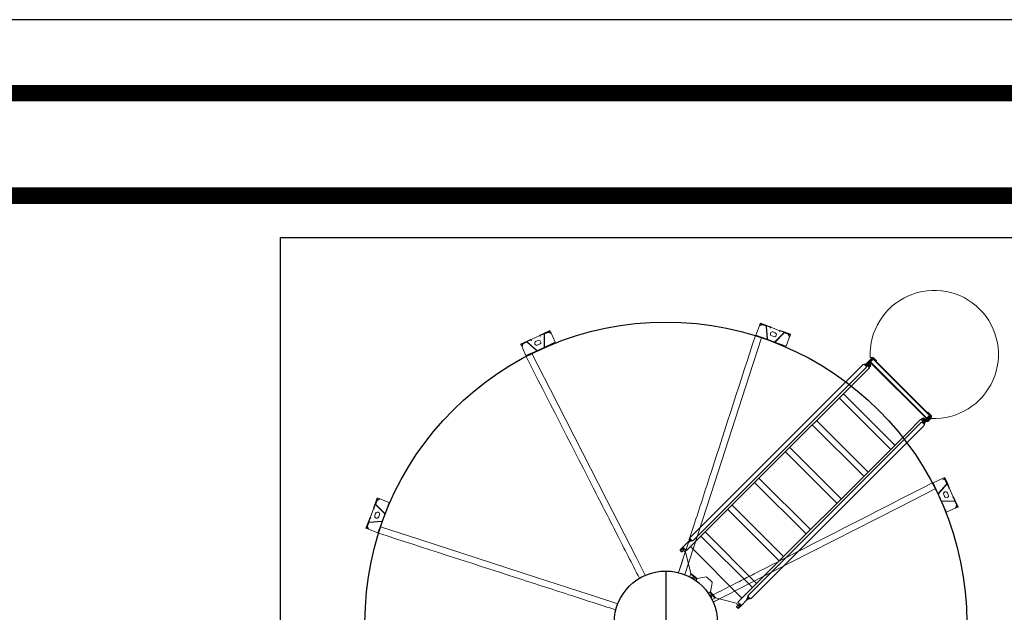
# Model space of a CAD drawing. Extents: x 36622391 to 36623777, y 3101678 to 3102371.
# Drawn here: x 36622656 to 36622662, y 3101879 to 3101882 of the extents above; entities that cross this region are included whole.
import ezdxf

# ---------------------------------------------------------------- set-up
doc = ezdxf.new("R2010")
doc.units = 0
doc.header["$LTSCALE"] = 0.5
doc.linetypes.add('ACAD_ISO04W100', pattern=[30.5, 24, -3, 0.5, -3])
doc.layers.get('0').update_dxf_attribs({"linetype": 'CONTINUOUS'})
doc.layers.add('雨水', color=4, linetype='CONTINUOUS')

# ---------------------------------------------------------------- blocks, each defined once
blk = doc.blocks.new('liaotadijiao1')
at = {"color": 30, "linetype": 'Continuous', "lineweight": 15}
for p, q in [((-22209.9, 72945.8), (-22258.3, 72892.6)), ((-22216.9, 72938.1), (-22200.1, 72939)), ((-22216.8, 72936.1), (-22216.9, 72938.1)), ((-22216.8, 72936.1), (-22200, 72937)), ((-22207.8, 72948), (-22205.8, 72950.2)), ((-22196.5, 72937.7), (-22207.8, 72948)), ((-22174, 72921.3), (-22205.8, 72950.2)), ((-22197.9, 72936.2), (-22181.1, 72921)), ((-22196.5, 72937.7), (-22179.7, 72922.4)), ((-22258.3, 72892.6), (-22204.5, 72843.6)), ((-22180.3, 72917.8), (-22204.3, 72844.7)), ((-22178.4, 72917.2), (-22202.4, 72844.1)), ((-22176, 72919.1), (-22179.7, 72922.4)), ((-22158.2, 72902.8), (-22176, 72919.1)), ((-22156.2, 72905.1), (-22174, 72921.3)), ((-22159.9, 72899), (-22159.2, 72899.7)), ((-22159.5, 72898.6), (-22159.9, 72899)), ((-22156.1, 72902.3), (-22159.5, 72898.6)), ((-22156, 72903.1), (-22157.6, 72901.4)), ((-22112.5, 72862.6), (-22156.1, 72902.3)), ((-22202.9, 72839.4), (-22170.8, 72810.1)), ((-22201.6, 72840.9), (-22169.4, 72811.6)), ((-22170.8, 72852.1), (-22161.1, 72843.3)), ((-22166.2, 72811.1), (-22095.6, 72841.9)), ((-22165.4, 72809.2), (-22094.8, 72840)), ((-22144.3, 72861.8), (-22153.9, 72870.6)), ((-22115.9, 72858.9), (-22112.5, 72862.6)), ((-22115.5, 72858.6), (-22115.9, 72858.9)), ((-22114.8, 72859.3), (-22115.5, 72858.6)), ((-22111.7, 72862.8), (-22113.3, 72861)), ((-22094, 72844.3), (-22111.8, 72860.6)), ((-22091.9, 72846.6), (-22109.8, 72862.8)), ((-22090.3, 72841), (-22094, 72844.3)), ((-22060.1, 72817.6), (-22091.9, 72846.6)), ((-22091.6, 72839.5), (-22074.8, 72824.2)), ((-22090.3, 72841), (-22073.5, 72825.7)), ((-22073.9, 72822.1), (-22073.2, 72805.4)), ((-22062.2, 72815.4), (-22073.5, 72825.7)), ((-22071.9, 72822.2), (-22071.2, 72805.5)), ((-22062.2, 72815.4), (-22060.1, 72817.6)), ((-22166.4, 72808.9), (-22112.6, 72760)), ((-22112.6, 72760), (-22064.2, 72813.2)), ((-22071.2, 72805.5), (-22073.2, 72805.4))]:
    blk.add_line(p, q, dxfattribs=at)
at = {"color": 30, "linetype": 'Continuous', "lineweight": 15, "flags": 128}
for points in [[(-22207.8, 72948), (-22207.9, 72948), (-22208, 72947.8), (-22208.2, 72947.6), (-22208.4, 72947.4), (-22208.7, 72947), (-22209.1, 72946.6), (-22209.5, 72946.2), (-22209.9, 72945.8)], [(-22159.2, 72899.7), (-22159, 72899.9), (-22158.8, 72900.2), (-22158.5, 72900.4), (-22158.3, 72900.6), (-22158.1, 72900.9), (-22157.9, 72901.1), (-22157.8, 72901.2), (-22157.6, 72901.4)], [(-22113.3, 72861), (-22113.4, 72860.9), (-22113.6, 72860.7), (-22113.8, 72860.5), (-22114, 72860.3), (-22114.2, 72860), (-22114.4, 72859.8), (-22114.6, 72859.5), (-22114.8, 72859.3)], [(-22064.2, 72813.2), (-22063.8, 72813.6), (-22063.4, 72814), (-22063.1, 72814.4), (-22062.8, 72814.7), (-22062.5, 72815), (-22062.3, 72815.2), (-22062.2, 72815.3), (-22062.2, 72815.4)]]:
    blk.add_lwpolyline(points, dxfattribs=at)
at = {"color": 30, "linetype": 'Continuous', "lineweight": 15}
for centre, radius, start, end in [((-22199.9, 72934), 5, 47.68288, 93.066), ((-22199.9, 72934), 3, 47.68288, 93.066), ((-22183.1, 72918.7), 3, 341.79373, 47.68288), ((-22183.1, 72918.7), 5, 341.79373, 47.68288), ((-22199.6, 72843.1), 5, 161.79373, 227.68288), ((-22199.6, 72843.1), 3, 161.79373, 227.68288), ((-22162.3, 72861.3), 12.5, 47.68288, 227.68288), ((-22152.7, 72852.6), 12.5, 227.68288, 47.68288), ((-22093.6, 72837.3), 5, 47.68288, 113.57203), ((-22093.6, 72837.3), 3, 47.68288, 113.57203), ((-22076.9, 72822), 3, 2.29976, 47.68288), ((-22076.9, 72822), 5, 2.29976, 47.68288), ((-22167.4, 72813.8), 5, 227.68288, 293.57203), ((-22167.4, 72813.8), 3, 227.68288, 293.57203)]:
    blk.add_arc(centre, radius, start, end, dxfattribs=at)
for points, knots in [([(-22157.6, 72901.4), (-22157.7, 72901.7), (-22157.8, 72902.3), (-22158.1, 72902.7), (-22158.2, 72902.8)], [0, 0, 0, 0, 0.50003, 1, 1, 1, 1]), ([(-22156, 72903.1), (-22156, 72903.6), (-22155.8, 72904.5), (-22156.1, 72904.9), (-22156.2, 72905.1)], [0, 0, 0, 0, 0.499983, 1, 1, 1, 1]), ([(-22111.8, 72860.6), (-22112, 72860.7), (-22112.4, 72861), (-22113, 72861), (-22113.3, 72861)], [0, 0, 0, 0, 0.49998, 1, 1, 1, 1]), ([(-22109.8, 72862.8), (-22110, 72862.9), (-22110.4, 72863.1), (-22111.3, 72862.9), (-22111.7, 72862.8)], [0, 0, 0, 0, 0.500019, 1, 1, 1, 1])]:
    blk.add_open_spline(points, degree=3, knots=knots, dxfattribs=at)
blk = doc.blocks.new('pati4')
at = {"color": 30, "linetype": 'Continuous', "lineweight": 15}
for p, q in [((-9368, 35547.5), (-9243.3, 35507.2)), ((-9229.4, 35537.8), (-9230.8, 35536.4)), ((-9214.5, 35522.9), (-9229.4, 35537.8)), ((-9390.5, 35480.5), (-9377.1, 35472.6)), ((-9312, 35487.4), (-9380.3, 35509.5)), ((-9372.2, 35472.1), (-9248.1, 35503.6)), ((-9244.8, 35505.7), (-9235.8, 35514.7)), ((-9234.8, 35536.1), (-9242.4, 35528.5)), ((-9242.4, 35528.5), (-9241.6, 35527.7)), ((-9234, 35535.3), (-9241.6, 35527.7)), ((-9241.6, 35527.7), (-9231.6, 35517.8)), ((-9234.8, 35536.1), (-9234, 35535.3)), ((-9234.5, 35500.6), (-9216.9, 35518.2)), ((-9233.7, 35499.9), (-9234.5, 35500.6)), ((-9216.9, 35518.2), (-9234, 35535.3)), ((-9233.7, 35499.9), (-9216.1, 35517.5)), ((-8718.1, 34984.3), (-9233.7, 35499.9)), ((-9215.9, 35521.4), (-9230.8, 35536.4)), ((-9225, 35518), (-9221, 35514.1)), ((-9216.1, 35517.5), (-9216.9, 35518.2)), ((-9214.5, 35522.9), (-9215.9, 35521.4)), ((-9194.4, 35502.8), (-9214.5, 35522.9)), ((-9178.3, 35486.7), (-9194.4, 35502.8)), ((-9167.4, 35471.1), (-9181.2, 35483.9)), ((-9179.6, 35482.3), (-9181.2, 35483.9)), ((-9178.3, 35486.7), (-9165.5, 35473)), ((-9176.7, 35485.1), (-9178.3, 35486.7)), ((-9523.3, 35161.6), (-9209.4, 35475.5)), ((-9407.1, 35436.9), (-9414.1, 35441)), ((-9408.1, 35437.4), (-9414.1, 35441)), ((-9407.1, 35436.9), (-9408.1, 35437.4)), ((-9408.1, 35437.4), (-9406.7, 35436.6)), ((-9407.1, 35436.9), (-9377.1, 35472.6)), ((-9407.1, 35436.9), (-9406.2, 35436.5)), ((-9406.7, 35436.6), (-9406.2, 35436.5)), ((-9404.6, 35434.6), (-9404.5, 35433.6)), ((-9404.5, 35433.6), (-9372.2, 35472.1)), ((-9392.6, 35378.9), (-9404.5, 35433.6)), ((-9398.2, 35464.7), (-9403.6, 35455.1)), ((-9402.6, 35454.6), (-9403.6, 35455.1)), ((-9397.2, 35464.2), (-9402.6, 35454.6)), ((-9397.2, 35464.2), (-9398.2, 35464.7)), ((-9177.8, 35443.9), (-9225.5, 35459.4)), ((-9171.5, 35458.7), (-8712.6, 34999.7)), ((-8694.2, 35018.1), (-9153.2, 35477.1)), ((-9491.9, 35364), (-9488, 35357.4)), ((-9491.9, 35363.9), (-9487.5, 35356.5)), ((-9487.5, 35356.5), (-9488, 35357.4)), ((-9487.2, 35356.1), (-9488, 35357.4)), ((-9145.5, 35411.6), (-9459.4, 35097.7)), ((-9433.3, 35071.6), (-9119.4, 35385.5)), ((-9424.9, 35344), (-9394.6, 35374.3)), ((-9554.3, 35197.4), (-9522.7, 35321.6)), ((-9528.5, 35298.5), (-9546.7, 35334)), ((-9523.2, 35326.5), (-9531.6, 35340.7)), ((-9487.5, 35356.5), (-9523.2, 35326.5)), ((-9523.2, 35326.5), (-9523.2, 35326.4)), ((-9484.2, 35353.9), (-9522.7, 35321.6)), ((-9505.7, 35353), (-9515.3, 35347.5)), ((-9514.8, 35346.6), (-9515.3, 35347.5)), ((-9505.2, 35352), (-9514.8, 35346.6)), ((-9511, 35352), (-9510.2, 35350.4)), ((-9505.2, 35352), (-9505.7, 35353)), ((-9487.1, 35355.6), (-9487.5, 35356.5)), ((-9487.5, 35356.4), (-9487.5, 35356.4)), ((-9487.2, 35356.1), (-9487.1, 35355.6)), ((-9484.2, 35353.9), (-9485.3, 35354)), ((-9484.2, 35353.9), (-9429.5, 35341.9)), ((-8981.6, 35247.7), (-9295.5, 34933.8)), ((-9585.6, 35181.6), (-9584.1, 35183)), ((-9570.6, 35166.7), (-9585.6, 35181.6)), ((-9569.2, 35168.1), (-9584.1, 35183)), ((-9583.9, 35187), (-9576.3, 35194.6)), ((-9583.9, 35187), (-9583.1, 35186.2)), ((-9583.1, 35186.2), (-9575.5, 35193.8)), ((-9583.1, 35186.2), (-9566, 35169.1)), ((-9575.5, 35193.8), (-9576.3, 35194.6)), ((-9575.5, 35193.8), (-9566, 35184.4)), ((-9548.4, 35186.7), (-9566, 35169.1)), ((-9565.3, 35185.2), (-9556.3, 35194.2)), ((-9547.7, 35185.9), (-9565.3, 35168.4)), ((-9548.4, 35186.7), (-9547.7, 35185.9)), ((-8516.3, 34154.9), (-9547.7, 35185.9)), ((-9269.4, 34907.7), (-8955.5, 35221.6)), ((-9570.6, 35166.7), (-9569.2, 35168.1)), ((-9570.6, 35166.7), (-9534.5, 35130.6)), ((-9564.7, 35170.4), (-9568.7, 35174.4)), ((-9565.3, 35168.4), (-9566, 35169.1)), ((-9520.8, 35117.7), (-9534.5, 35130.6)), ((-9531.7, 35133.4), (-9518.9, 35119.6)), ((-9047.5, 34664.8), (-9506.5, 35123.8)), ((-9524.9, 35105.4), (-9065.9, 34646.4)), ((-8817.6, 35083.8), (-9131.6, 34769.9)), ((-9105.5, 34743.8), (-8791.6, 35057.7)), ((-8712.6, 34999.7), (-8116.9, 34404.1)), ((-8098.5, 34422.5), (-8694.2, 35018.1)), ((-8202.7, 34468.8), (-8718.2, 34984.4)), ((-8629.9, 34896.1), (-8943.9, 34582.2)), ((-8917.8, 34556.1), (-8603.8, 34870)), ((-8466, 34732.2), (-8780, 34418.2)), ((-8753.9, 34392.1), (-8439.9, 34706.1)), ((-9065.9, 34646.4), (-8470.3, 34050.7)), ((-8451.9, 34069.1), (-9047.5, 34664.8)), ((-8302.1, 34568.3), (-8616.1, 34254.3)), ((-8590, 34228.2), (-8276, 34542.2)), ((-8118.3, 34384.2), (-8202.7, 34468.6)), ((-8102.2, 34400.3), (-8118.3, 34384.2)), ((-8106.6, 34395.9), (-8098.2, 34398.9)), ((-8096.3, 34397.9), (-8103.9, 34390.3)), ((-8091.2, 34394), (-8103.8, 34407.5)), ((-8088.4, 34396.8), (-8101.9, 34409.4)), ((-8082.5, 34391.6), (-8091.7, 34400.8)), ((-8091.2, 34394), (-8088.4, 34396.8)), ((-8088.4, 34396.8), (-8089.4, 34397.8)), ((-8064.1, 34372.5), (-8088.4, 34396.8)), ((-8428.2, 34036.7), (-8084.5, 34380.4)), ((-8426, 34034.6), (-8082.4, 34378.3)), ((-8409.1, 34017.7), (-8065.4, 34361.3)), ((-8390.7, 34031.8), (-8079.6, 34342.9)), ((-8116.1, 34386.3), (-8114.7, 34384.9)), ((-8112.9, 34386.7), (-8114.7, 34384.9)), ((-8112, 34382.2), (-8114.7, 34384.9)), ((-8110.2, 34383.9), (-8112.9, 34386.7)), ((-8112, 34382.2), (-8110.2, 34383.9)), ((-8107.3, 34377.5), (-8112, 34382.2)), ((-8105.6, 34379.3), (-8110.2, 34383.9)), ((-8098.2, 34383.6), (-8109.4, 34383.6)), ((-8105.6, 34379.3), (-8107.3, 34377.5)), ((-8104.9, 34379.8), (-8104.7, 34379.7)), ((-8102.9, 34379.7), (-8104.7, 34379.7)), ((-8103.9, 34390.3), (-8102.2, 34388.6)), ((-8096.2, 34394.7), (-8103.8, 34387.1)), ((-8102.4, 34385.6), (-8103.8, 34387.1)), ((-8102.9, 34379.7), (-8102.7, 34379.8)), ((-8094.8, 34393.3), (-8102.4, 34385.6)), ((-8100.9, 34384.2), (-8102.4, 34385.6)), ((-8092.8, 34388.5), (-8102, 34379.3)), ((-8102, 34379.3), (-8100.3, 34377.5)), ((-8100.9, 34384.2), (-8093.3, 34391.8)), ((-8091.1, 34386.7), (-8100.3, 34377.5)), ((-8094.3, 34396.4), (-8095.4, 34395.3)), ((-8094.9, 34382.5), (-8083.7, 34382.5)), ((-8094.1, 34395.9), (-8093.5, 34396)), ((-8094.1, 34393.7), (-8094.1, 34395.9)), ((-8092.8, 34388.5), (-8091.1, 34386.7)), ((-8092.3, 34395), (-8091.2, 34394)), ((-8091.9, 34391.8), (-8063.4, 34363.3)), ((-8066.9, 34369.6), (-8091.2, 34394)), ((-8091.1, 34393.9), (-8091.1, 34393.7)), ((-8090.2, 34386.3), (-8090.4, 34386.2)), ((-8090.2, 34386.3), (-8088.4, 34386.3)), ((-8088.2, 34386.2), (-8088.4, 34386.3)), ((-8087.2, 34387.1), (-8087.5, 34386.7)), ((-8071, 34370.2), (-8087.5, 34386.7)), ((-8082.4, 34378.3), (-8084.5, 34380.4)), ((-8082.5, 34391.6), (-8082.9, 34391.3)), ((-8055.5, 34364.6), (-8082.5, 34391.6)), ((-8065.4, 34361.3), (-8082.4, 34378.3)), ((-8063.4, 34361.9), (-8081, 34344.3)), ((-8081, 34344.3), (-8079.6, 34342.9)), ((-8079.6, 34342.9), (-8062, 34360.5)), ((-8078.2, 34341.5), (-8079.6, 34342.9)), ((-8060.6, 34359.1), (-8078.2, 34341.5)), ((-8077.3, 34340.7), (-8078.2, 34341.5)), ((-8055.5, 34362.5), (-8077.3, 34340.7)), ((-8074.8, 34341.4), (-8075.7, 34342.3)), ((-8074.8, 34341.4), (-8057.1, 34359.2)), ((-8071, 34370.2), (-8070.6, 34370.5)), ((-8067.4, 34366.6), (-8071, 34370.2)), ((-8067.4, 34366.6), (-8067.1, 34367)), ((-8066.9, 34369.6), (-8064.1, 34372.5)), ((-8062, 34364.7), (-8066.9, 34369.6)), ((-8066.4, 34369.2), (-8063.6, 34372)), ((-8064.7, 34360.6), (-8065.4, 34361.3)), ((-8060.6, 34366.2), (-8065, 34370.6)), ((-8063.6, 34372), (-8064.1, 34372.5)), ((-8061.5, 34364.1), (-8059.4, 34364.1)), ((-8059.4, 34361.1), (-8061.5, 34361.1)), ((-8057.3, 34362.9), (-8060.6, 34366.2)), ((-8060.6, 34359.1), (-8056.3, 34363.4)), ((-8059.9, 34359.9), (-8058.9, 34360.9)), ((-8058.9, 34360.9), (-8058.8, 34360.9)), ((-8058, 34360), (-8057.1, 34359.2)), ((-8055.5, 34364.6), (-8057.3, 34362.9)), ((-8055.5, 34362.5), (-8056.3, 34363.4)), ((-8055.9, 34364.3), (-8055.8, 34363.8)), ((-8054.3, 34366.1), (-8054.9, 34379.1)), ((-8432, 34070.5), (-8516.3, 34154.9)), ((-8444.6, 34040.6), (-8457.2, 34054.1)), ((-8441.8, 34043.4), (-8455.3, 34056.1)), ((-8439.4, 34034.7), (-8448.6, 34043.9)), ((-8448.1, 34054.4), (-8432, 34070.5)), ((-8443.7, 34058.8), (-8446.7, 34050.4)), ((-8445.7, 34048.5), (-8438.1, 34056.1)), ((-8443, 34038.3), (-8445.7, 34035.7)), ((-8445.6, 34041.7), (-8444.6, 34040.6)), ((-8444.6, 34040.6), (-8441.8, 34043.4)), ((-8420.3, 34016.3), (-8444.6, 34040.6)), ((-8444.5, 34056.4), (-8443.8, 34055.8)), ((-8444.1, 34046.5), (-8443, 34047.7)), ((-8441.2, 34036.6), (-8443.9, 34033.9)), ((-8443.8, 34055.8), (-8442.1, 34057.5)), ((-8443.8, 34055.8), (-8441.1, 34053.1)), ((-8443.5, 34059), (-8442.1, 34057.5)), ((-8442.9, 34047.8), (-8440.2, 34047.8)), ((-8441.8, 34043.4), (-8442.8, 34044.5)), ((-8434.8, 34056), (-8442.5, 34048.4)), ((-8442.1, 34057.5), (-8439.4, 34054.8)), ((-8417.4, 34019.1), (-8441.8, 34043.4)), ((-8433.4, 34054.6), (-8441, 34047)), ((-8439.6, 34045.6), (-8432, 34053.2)), ((-8411.1, 34015.6), (-8439.6, 34044.1)), ((-8436.5, 34044.9), (-8438.4, 34042.9)), ((-8436.4, 34054.4), (-8438.1, 34056.1)), ((-8437, 34047.7), (-8437.2, 34048)), ((-8436.9, 34047.5), (-8437, 34047.7)), ((-8437, 34045.6), (-8436.9, 34045.7)), ((-8436.9, 34047.5), (-8436.9, 34045.7)), ((-8436.6, 34048.6), (-8436.5, 34048.4)), ((-8434.7, 34050.2), (-8436.5, 34048.4)), ((-8427.1, 34054.2), (-8436.3, 34045)), ((-8434.5, 34043.3), (-8436.3, 34045)), ((-8434.9, 34050.3), (-8434.7, 34050.2)), ((-8434.5, 34039.7), (-8434.9, 34039.4)), ((-8434.8, 34056), (-8433.4, 34054.6)), ((-8434.5, 34065.1), (-8432.7, 34066.9)), ((-8434.5, 34065.1), (-8431.7, 34062.4)), ((-8425.3, 34052.5), (-8434.5, 34043.3)), ((-8434.5, 34039.7), (-8417.9, 34023.2)), ((-8434.1, 34068.4), (-8432.7, 34066.9)), ((-8434, 34042.6), (-8434.1, 34042.4)), ((-8434.1, 34040.6), (-8434.1, 34042.4)), ((-8434.1, 34040.6), (-8434, 34040.5)), ((-8433.4, 34054.6), (-8432, 34053.2)), ((-8432.7, 34066.9), (-8430, 34064.2)), ((-8430, 34064.2), (-8431.7, 34062.4)), ((-8431.7, 34062.4), (-8427.1, 34057.8)), ((-8431.4, 34061.6), (-8431.4, 34050.4)), ((-8430.3, 34035.9), (-8430.3, 34047.1)), ((-8430, 34064.2), (-8425.3, 34059.5)), ((-8428.2, 34036.7), (-8426, 34034.6)), ((-8427.5, 34056.9), (-8427.6, 34057.1)), ((-8427.6, 34054.9), (-8427.5, 34055.1)), ((-8427.5, 34056.9), (-8427.5, 34055.1)), ((-8425.3, 34059.5), (-8427.1, 34057.8)), ((-8425.3, 34052.5), (-8427.1, 34054.2)), ((-8443.9, 34033.9), (-8445.7, 34035.7)), ((-8443.9, 34030.4), (-8445.7, 34028.6)), ((-8445.7, 34028.6), (-8429.1, 34012)), ((-8443.9, 34030.4), (-8427.3, 34013.8)), ((-8443.4, 34033.2), (-8443.5, 34033)), ((-8443.5, 34031.2), (-8443.5, 34033)), ((-8443.5, 34031.2), (-8443.4, 34031.1)), ((-8439.6, 34026.5), (-8439.6, 34035)), ((-8439, 34035.1), (-8439.4, 34034.7)), ((-8412.4, 34007.8), (-8439.4, 34034.7)), ((-8427.3, 34013.8), (-8429.1, 34012)), ((-8429.1, 34012), (-8425.5, 34008.5)), ((-8427.3, 34013.8), (-8423.8, 34010.3)), ((-8413.9, 34006.5), (-8426.9, 34007.1)), ((-8426, 34034.6), (-8409.1, 34017.7)), ((-8423.8, 34010.3), (-8425.5, 34008.5)), ((-8420.3, 34016.3), (-8417.4, 34019.1)), ((-8419.8, 34015.8), (-8420.3, 34016.3)), ((-8419.8, 34015.8), (-8416.9, 34018.6)), ((-8418.4, 34017.2), (-8413.9, 34012.8)), ((-8417.9, 34023.2), (-8418.3, 34022.8)), ((-8417.9, 34023.2), (-8414.4, 34019.6)), ((-8412.5, 34014.2), (-8417.4, 34019.1)), ((-8414.4, 34019.6), (-8414.8, 34019.3)), ((-8413.4, 34012.3), (-8413.4, 34015.1)), ((-8410.7, 34009.5), (-8413, 34011.9)), ((-8410.7, 34009.5), (-8412.4, 34007.8)), ((-8412.1, 34008.1), (-8411.6, 34008)), ((-8407.5, 34012.2), (-8411.1, 34008.5)), ((-8410.3, 34007.7), (-8411.1, 34008.5)), ((-8410.3, 34007.7), (-8388.4, 34029.5)), ((-8392.1, 34033.2), (-8409.7, 34015.6)), ((-8409.1, 34017.7), (-8408.4, 34016.9)), ((-8407.6, 34012.3), (-8408.7, 34011.1)), ((-8408.7, 34011.1), (-8408.6, 34011)), ((-8408.3, 34014.2), (-8390.7, 34031.8)), ((-8407.8, 34010.2), (-8406.9, 34009.3)), ((-8407.4, 34015.1), (-8407.4, 34012.3)), ((-8406.9, 34012.8), (-8389.3, 34030.4)), ((-8389.2, 34027.1), (-8406.9, 34009.3)), ((-8390.7, 34031.8), (-8392.1, 34033.2)), ((-8390.7, 34031.8), (-8389.3, 34030.4)), ((-8390.1, 34027.9), (-8389.2, 34027.1)), ((-8388.4, 34029.5), (-8389.3, 34030.4))]:
    blk.add_line(p, q, dxfattribs=at)
at = {"color": 30, "linetype": 'Continuous', "lineweight": 15, "flags": 128}
for points in [[(-9234.8, 35536.1), (-9234, 35536.7), (-9233.3, 35537.3), (-9232.5, 35537.7), (-9231.7, 35538), (-9231, 35538.2), (-9230.4, 35538.2), (-9229.8, 35538.1), (-9229.4, 35537.8)], [(-9235.8, 35514.7), (-9234.3, 35516), (-9232.8, 35517.1), (-9231.2, 35518), (-9229.7, 35518.6), (-9228.2, 35518.9), (-9227, 35518.9), (-9225.9, 35518.6), (-9225, 35518)], [(-9234, 35535.3), (-9233.6, 35535.7), (-9233.1, 35536.1), (-9232.7, 35536.3), (-9232.2, 35536.5), (-9231.8, 35536.6), (-9231.4, 35536.6), (-9231, 35536.5), (-9230.8, 35536.4)], [(-9215.9, 35521.4), (-9215.7, 35521.2), (-9215.6, 35520.9), (-9215.6, 35520.5), (-9215.7, 35520), (-9215.9, 35519.6), (-9216.2, 35519.1), (-9216.5, 35518.6), (-9216.9, 35518.2)], [(-9214.5, 35522.9), (-9214.2, 35522.4), (-9214, 35521.9), (-9214, 35521.2), (-9214.2, 35520.5), (-9214.5, 35519.7), (-9214.9, 35519), (-9215.5, 35518.2), (-9216.1, 35517.5)], [(-9165.5, 35473), (-9162.7, 35475.3), (-9160.7, 35476.5), (-9158.8, 35477.3), (-9157, 35477.9), (-9155.4, 35478), (-9154.1, 35477.7), (-9153.2, 35477.1)], [(-9167.4, 35471.1), (-9166.5, 35472), (-9165.5, 35473)], [(-9583.9, 35187), (-9584.5, 35186.2), (-9585.1, 35185.5), (-9585.5, 35184.7), (-9585.8, 35183.9), (-9586, 35183.2), (-9586, 35182.6), (-9585.8, 35182), (-9585.6, 35181.6)], [(-9583.1, 35186.2), (-9583.5, 35185.8), (-9583.9, 35185.3), (-9584.1, 35184.9), (-9584.3, 35184.4), (-9584.4, 35184), (-9584.4, 35183.6), (-9584.3, 35183.3), (-9584.1, 35183)], [(-9568.7, 35174.4), (-9569.2, 35175.2), (-9569.5, 35176.3), (-9569.5, 35177.6), (-9569.2, 35179.1), (-9568.6, 35180.6), (-9567.7, 35182.2), (-9566.6, 35183.7), (-9565.3, 35185.2)], [(-9570.6, 35166.7), (-9570.2, 35166.4), (-9569.7, 35166.2), (-9569, 35166.2), (-9568.3, 35166.4), (-9567.5, 35166.7), (-9566.7, 35167.1), (-9566, 35167.7), (-9565.3, 35168.4)], [(-9569.2, 35168.1), (-9569, 35167.9), (-9568.6, 35167.8), (-9568.3, 35167.8), (-9567.8, 35167.9), (-9567.4, 35168.1), (-9566.9, 35168.4), (-9566.4, 35168.7), (-9566, 35169.1)], [(-9520.8, 35117.7), (-9519.8, 35118.7), (-9518.9, 35119.6)], [(-9518.9, 35119.6), (-9516, 35121.9), (-9514, 35123.1), (-9512.1, 35124), (-9510.4, 35124.5), (-9508.8, 35124.6), (-9507.5, 35124.4), (-9506.5, 35123.8)], [(-8103.8, 34407.5), (-8106.7, 34405.3), (-8108.8, 34404.1), (-8110.8, 34403.4), (-8112.7, 34403), (-8114.4, 34403), (-8115.8, 34403.3), (-8116.9, 34404.1)], [(-8098.6, 34422.5), (-8097.8, 34421.4), (-8097.4, 34419.9), (-8097.4, 34418.2), (-8097.8, 34416.4), (-8098.6, 34414.4), (-8099.7, 34412.3), (-8101.9, 34409.4)], [(-8109.4, 34383.6), (-8109.4, 34383.6), (-8109.2, 34383.4), (-8108.8, 34383.1), (-8108.3, 34382.7), (-8107.6, 34382.1), (-8106.8, 34381.4), (-8105.9, 34380.6), (-8104.9, 34379.8)], [(-8102.7, 34379.8), (-8101.7, 34380.6), (-8100.8, 34381.4), (-8100, 34382.1), (-8099.3, 34382.7), (-8098.8, 34383.1), (-8098.4, 34383.4), (-8098.2, 34383.6), (-8098.2, 34383.6)], [(-8090.4, 34386.2), (-8091.4, 34385.4), (-8092.3, 34384.6), (-8093.1, 34384), (-8093.8, 34383.4), (-8094.3, 34382.9), (-8094.7, 34382.6), (-8094.9, 34382.5), (-8094.9, 34382.5)], [(-8083.7, 34382.5), (-8083.7, 34382.5), (-8083.9, 34382.6), (-8084.3, 34382.9), (-8084.8, 34383.4), (-8085.5, 34384), (-8086.3, 34384.6), (-8087.2, 34385.4), (-8088.2, 34386.2)], [(-8054.3, 34366.1), (-8054.3, 34365.9), (-8054.3, 34365.6), (-8054.3, 34365.4), (-8054.2, 34365.1), (-8054.2, 34364.9), (-8054.2, 34364.7), (-8054.2, 34364.5), (-8054.2, 34364.3)], [(-8054.1, 34363.1), (-8054.1, 34363.1), (-8054.2, 34363.2), (-8054.2, 34363.3), (-8054.2, 34363.4), (-8054.2, 34363.6), (-8054.2, 34363.8), (-8054.2, 34364), (-8054.2, 34364.3)], [(-8457.2, 34054.1), (-8460.1, 34051.9), (-8462.1, 34050.8), (-8464.1, 34050), (-8466, 34049.6), (-8467.7, 34049.6), (-8469.2, 34050), (-8470.3, 34050.8)], [(-8451.9, 34069.2), (-8451.1, 34068), (-8450.7, 34066.6), (-8450.7, 34064.9), (-8451.1, 34063), (-8451.9, 34061), (-8453.1, 34059), (-8455.3, 34056.1)], [(-8438.8, 34043.3), (-8438.6, 34043.7), (-8437.8, 34044.6), (-8437, 34045.6)], [(-8430.3, 34047.1), (-8430.3, 34047.1), (-8430.4, 34046.9), (-8430.7, 34046.6), (-8431.2, 34046), (-8431.8, 34045.3), (-8432.4, 34044.5), (-8433.2, 34043.6), (-8434, 34042.6)], [(-8434, 34040.5), (-8433.2, 34039.5), (-8432.4, 34038.5), (-8431.8, 34037.7), (-8431.2, 34037), (-8430.7, 34036.5), (-8430.4, 34036.1), (-8430.3, 34035.9), (-8430.3, 34035.9)], [(-8427.6, 34057.1), (-8428.4, 34058.1), (-8429.2, 34059), (-8429.9, 34059.8), (-8430.4, 34060.5), (-8430.9, 34061), (-8431.2, 34061.4), (-8431.3, 34061.6), (-8431.4, 34061.6)], [(-8431.4, 34050.4), (-8431.3, 34050.4), (-8431.2, 34050.6), (-8430.9, 34051), (-8430.4, 34051.5), (-8429.9, 34052.2), (-8429.2, 34053), (-8428.4, 34054), (-8427.6, 34054.9)], [(-8440.9, 34036.2), (-8441.1, 34035.9), (-8441.8, 34035.1), (-8442.6, 34034.2), (-8443.4, 34033.2)], [(-8443.4, 34031.1), (-8442.6, 34030.1), (-8441.8, 34029.2), (-8441.1, 34028.3), (-8440.6, 34027.6), (-8440.1, 34027.1), (-8439.8, 34026.7), (-8439.6, 34026.5), (-8439.6, 34026.5)], [(-8412.1, 34006.4), (-8412.3, 34006.4), (-8412.5, 34006.4), (-8412.7, 34006.4), (-8412.9, 34006.5), (-8413.2, 34006.5), (-8413.4, 34006.5), (-8413.6, 34006.5), (-8413.9, 34006.5)], [(-8410.9, 34006.4), (-8410.9, 34006.4), (-8411, 34006.4), (-8411.1, 34006.4), (-8411.2, 34006.4), (-8411.4, 34006.4), (-8411.6, 34006.4), (-8411.8, 34006.4), (-8412.1, 34006.4)]]:
    blk.add_lwpolyline(points, dxfattribs=at)
at = {"color": 30, "linetype": 'Continuous', "lineweight": 15}
for centre, radius, start, end in [((-9250.3, 35510.9), 7.56, 286.91281, 316.47462), ((-9407.6, 35457.3), 5.66, 277.25799, 332.00488), ((-9408.9, 35458), 6.03, 294.87331, 330.99983), ((-9403.6, 35467.8), 6.29, 330.04966, 358.1773), ((-9402.3, 35467.2), 5.96, 329.26703, 16.41788), ((-9398.3, 35378.8), 5.8, 309.71874, 1.51207), ((-9517.8, 35351.4), 5.63, 240.6544, 301.97918), ((-9518.3, 35352.7), 6, 256.45169, 300.63017), ((-9508.4, 35358.1), 5.75, 298.24165, 347.01991), ((-9507.7, 35356.9), 5.44, 297.14088, 2.67596), ((-9429.4, 35347.7), 5.8, 268.48794, 320.28128), ((-9561.5, 35199.6), 7.56, 313.52549, 343.08697), ((-8036.3, 33988.5), 391, 177.27315, 92.72685), ((-8109.4, 34384.6), 1, 225, 273.40958), ((-8103.8, 34381.1), 5, 225, 315), ((-8106.1, 34380.8), 1.56, 289.49334, 321.95459), ((-8103.8, 34381.1), 2.5, 225, 315), ((-8106.4, 34380.8), 2.04, 304.1013, 328.69945), ((-8103.8, 34380.9), 1.5, 233.27876, 306.72124), ((-8101.2, 34380.8), 2.04, 211.30235, 235.89498), ((-8101.5, 34380.8), 1.56, 218.04022, 250.51185), ((-8098.2, 34384.6), 1, 266.36061, 315), ((-8092.6, 34391.1), 5, 107.4576, 135), ((-8094.9, 34381.5), 1, 86.36061, 135), ((-8092.6, 34391.1), 3, 45, 135), ((-8092.6, 34391.1), 1, 45, 135), ((-8089.3, 34385), 5, 98.1301, 135), ((-8089.3, 34385), 2.5, 45, 135), ((-8091.6, 34385.3), 1.56, 38.04058, 70.50956), ((-8091.9, 34385.3), 2.04, 31.30137, 55.89596), ((-8089.3, 34385.1), 1.5, 53.27876, 126.72124), ((-8086.7, 34385.3), 2.04, 124.10707, 148.69757), ((-8087, 34385.3), 1.56, 109.4929, 141.95471), ((-8083.7, 34381.5), 1, 45, 93.40958), ((-8064.1, 34362.6), 1, 315, 45), ((-8064.1, 34362.6), 3, 315, 45), ((-8064.1, 34362.6), 5, 17.4576, 45), ((-8064.1, 34362.6), 5, 315, 342.5424), ((-8060.7, 34362.7), 2.5, 315, 45), ((-8060.7, 34362.7), 5, 315, 355.4714), ((-8054.1, 34361.1), 3.2, 92.72685, 135), ((-8054.1, 34361.1), 2, 92.72685, 135), ((-8438.9, 34044.8), 5, 135, 143.1301), ((-8438.9, 34044.8), 3, 135, 225), ((-8438.9, 34044.8), 1, 135, 225), ((-8432.8, 34041.5), 5, 135, 171.8699), ((-8437.9, 34048.9), 1.56, 308.04529, 340.5071), ((-8437.9, 34044.3), 1.56, 19.49117, 51.95869), ((-8437.9, 34049.3), 2.04, 301.30101, 325.89829), ((-8438.1, 34046.6), 1.5, 323.27876, 36.72124), ((-8437.9, 34044), 2.04, 34.10404, 58.69863), ((-8438.2, 34046.6), 2.5, 315, 45), ((-8432.8, 34041.5), 2.5, 135, 225), ((-8433.1, 34044.2), 2.04, 214.10404, 238.69863), ((-8433.1, 34038.9), 2.04, 121.30243, 145.89293), ((-8438.2, 34046.6), 5, 15, 45), ((-8433.1, 34043.8), 1.56, 199.49044, 231.95942), ((-8433.1, 34039.2), 1.56, 128.04529, 160.5071), ((-8432.9, 34041.5), 1.5, 143.27876, 216.72124), ((-8432.4, 34061.6), 1, 356.36061, 45), ((-8432.4, 34050.4), 1, 315, 3.40958), ((-8429.3, 34047.1), 1, 135, 183.40958), ((-8428.6, 34058.3), 1.56, 308.04541, 340.50666), ((-8428.6, 34053.7), 1.56, 19.48815, 51.95978), ((-8428.5, 34058.6), 2.04, 301.30055, 325.8987), ((-8428.7, 34056), 1.5, 323.27876, 36.72124), ((-8428.5, 34053.4), 2.04, 34.10502, 58.69765), ((-8428.9, 34056), 2.5, 315, 45), ((-8428.9, 34056), 5, 315, 45), ((-8442.1, 34032.1), 5, 135, 225), ((-8442.1, 34032.1), 2.5, 135, 225), ((-8442.4, 34034.8), 2.04, 214.10672, 238.69792), ((-8442.4, 34029.5), 2.04, 121.30208, 145.89328), ((-8442.4, 34034.4), 1.56, 199.49192, 231.956), ((-8442.4, 34029.9), 1.56, 128.04458, 160.50812), ((-8442.3, 34032.1), 1.5, 143.27876, 216.72124), ((-8438.6, 34026.5), 1, 176.36061, 225), ((-8429.3, 34035.9), 1, 176.36061, 225), ((-8410.4, 34016.3), 5, 225, 233.1301), ((-8410.4, 34016.3), 3, 225, 315), ((-8410.5, 34012.9), 2.5, 225, 315), ((-8408.9, 34006.3), 3.2, 135, 177.27315), ((-8410.4, 34016.3), 1, 225, 315), ((-8408.9, 34006.3), 2, 135, 177.27315), ((-8410.5, 34012.9), 5, 274.5286, 315), ((-8410.4, 34016.3), 5, 306.8699, 315)]:
    blk.add_arc(centre, radius, start, end, dxfattribs=at)
for points, knots in [([(-9179.6, 35482.3), (-9179, 35481.5), (-9177.9, 35480), (-9176.8, 35477.7), (-9176.1, 35476), (-9175.7, 35474.7), (-9175.4, 35473.8), (-9175.1, 35472.7), (-9174.7, 35470.9), (-9174, 35468.2), (-9173.2, 35464.6), (-9172.6, 35461.8), (-9172.3, 35460.3)], [0, 0, 0, 0, 0.1362519, 0.2440594, 0.3269222, 0.3843775, 0.4157316, 0.4478241, 0.526642, 0.6439569, 0.8013768, 1, 1, 1, 1]), ([(-9154.7, 35477.9), (-9156.1, 35478.2), (-9158.6, 35478.7), (-9161.8, 35479.4), (-9164.3, 35480), (-9166, 35480.4), (-9167.2, 35480.7), (-9168.2, 35481), (-9169.3, 35481.4), (-9170.8, 35481.9), (-9172.6, 35482.6), (-9174.7, 35483.6), (-9176, 35484.6), (-9176.7, 35485.1)], [0, 0, 0, 0, 0.18326, 0.323562, 0.422761, 0.498973, 0.541184, 0.577064, 0.631504, 0.695, 0.776949, 0.877543, 1, 1, 1, 1]), ([(-9406.7, 35436.6), (-9406.4, 35436.3), (-9405.8, 35435.9), (-9405.1, 35435.3), (-9404.8, 35435), (-9404.7, 35434.9)], [0, 0, 0, 0, 0.448927, 0.829574, 1, 1, 1, 1]), ([(-9406.2, 35436.5), (-9406, 35436.4), (-9405.6, 35436.2), (-9405.2, 35435.7), (-9404.8, 35435.2), (-9404.7, 35434.8), (-9404.6, 35434.6)], [0, 0, 0, 0, 0.271394, 0.50028, 0.710055, 1, 1, 1, 1]), ([(-9375.6, 35471.9), (-9375.9, 35472), (-9376.4, 35472.3), (-9376.9, 35472.5), (-9377.1, 35472.6)], [0, 0, 0, 0, 0.499966, 1, 1, 1, 1]), ([(-9374.3, 35471.7), (-9374.5, 35471.7), (-9374.9, 35471.7), (-9375.3, 35471.8), (-9375.6, 35471.9)], [0, 0, 0, 0, 0.44476, 1, 1, 1, 1]), ([(-9372.2, 35472.1), (-9372.5, 35472), (-9373.1, 35471.8), (-9373.9, 35471.7), (-9374.3, 35471.7)], [0, 0, 0, 0, 0.499996, 1, 1, 1, 1]), ([(-9171.5, 35458.7), (-9171.8, 35459), (-9172.2, 35459.6), (-9172.5, 35461), (-9172.4, 35462.5), (-9171.8, 35464.3), (-9170.9, 35466.2), (-9169.6, 35468.5), (-9168.2, 35470.1), (-9167.4, 35471.1)], [0, 0, 0, 0, 0.133991, 0.267981, 0.401975, 0.535968, 0.669957, 0.803949, 1, 1, 1, 1]), ([(-9523.2, 35326.5), (-9523.1, 35326.3), (-9522.9, 35325.8), (-9522.6, 35325.2), (-9522.5, 35325)], [0, 0, 0, 0, 0.500034, 1, 1, 1, 1]), ([(-9522.3, 35323.7), (-9522.3, 35323.3), (-9522.4, 35322.5), (-9522.6, 35321.9), (-9522.7, 35321.6)], [0, 0, 0, 0, 0.500004, 1, 1, 1, 1]), ([(-9522.5, 35325), (-9522.4, 35324.8), (-9522.3, 35324.4), (-9522.3, 35323.9), (-9522.3, 35323.7)], [0, 0, 0, 0, 0.439781, 1, 1, 1, 1]), ([(-9485.5, 35354.1), (-9485.6, 35354.2), (-9485.9, 35354.5), (-9486.5, 35355.2), (-9486.9, 35355.8), (-9487.2, 35356.1)], [0, 0, 0, 0, 0.172696, 0.523285, 1, 1, 1, 1]), ([(-9485.3, 35354), (-9485.4, 35354.1), (-9485.8, 35354.2), (-9486.3, 35354.5), (-9486.7, 35355), (-9487, 35355.4), (-9487.1, 35355.6)], [0, 0, 0, 0, 0.2756463, 0.5009912, 0.7119783, 1, 1, 1, 1]), ([(-9532.9, 35128.9), (-9532.3, 35128.1), (-9531.3, 35126.7), (-9530.2, 35124.4), (-9529.5, 35122.6), (-9529.1, 35121.3), (-9528.8, 35120.4), (-9528.5, 35119.3), (-9528, 35117.6), (-9527.4, 35114.9), (-9526.6, 35111.2), (-9526, 35108.4), (-9525.7, 35106.9)], [0, 0, 0, 0, 0.136252, 0.244059, 0.326922, 0.384377, 0.415731, 0.447824, 0.526642, 0.643957, 0.801377, 1, 1, 1, 1]), ([(-9508, 35124.5), (-9509.4, 35124.8), (-9511.9, 35125.3), (-9515.2, 35126), (-9517.6, 35126.6), (-9519.3, 35127), (-9520.5, 35127.4), (-9521.5, 35127.6), (-9522.7, 35128), (-9524.2, 35128.5), (-9525.9, 35129.2), (-9528, 35130.3), (-9529.4, 35131.2), (-9530.1, 35131.8)], [0, 0, 0, 0, 0.18326, 0.323562, 0.422761, 0.498972, 0.541183, 0.577064, 0.631503, 0.695, 0.776949, 0.877543, 1, 1, 1, 1]), ([(-9524.9, 35105.4), (-9525.1, 35105.7), (-9525.6, 35106.3), (-9525.8, 35107.6), (-9525.7, 35109.2), (-9525.2, 35111), (-9524.3, 35112.9), (-9522.9, 35115.2), (-9521.6, 35116.8), (-9520.8, 35117.7)], [0, 0, 0, 0, 0.133991, 0.267981, 0.401975, 0.535968, 0.669956, 0.803949, 1, 1, 1, 1]), ([(-8114.7, 34403), (-8113.3, 34402.7), (-8110.7, 34402.3), (-8107.4, 34401.6), (-8104.9, 34401), (-8103.3, 34400.6), (-8102.1, 34400.2), (-8101, 34399.9), (-8099.7, 34399.5), (-8098.1, 34398.9), (-8096.3, 34398), (-8094.3, 34396.7), (-8093, 34395.6), (-8092.3, 34395)], [0, 0, 0, 0, 0.184876, 0.323854, 0.420286, 0.4937, 0.533019, 0.569121, 0.630406, 0.695723, 0.777389, 0.877092, 1, 1, 1, 1]), ([(-8101.9, 34409.4), (-8102.1, 34409.2), (-8102.6, 34408.7), (-8103.2, 34408.1), (-8103.6, 34407.7), (-8103.8, 34407.5)], [0, 0, 0, 0, 0.367074, 0.68284, 1, 1, 1, 1]), ([(-8089.4, 34397.8), (-8090.1, 34398.6), (-8091.2, 34399.9), (-8092.5, 34402.1), (-8093.5, 34404.2), (-8094.3, 34406.3), (-8094.8, 34408), (-8095.1, 34409.3), (-8095.4, 34410.5), (-8095.8, 34412), (-8096.3, 34414.2), (-8096.8, 34417), (-8097.2, 34419.1), (-8097.4, 34420.3)], [0, 0, 0, 0, 0.123467, 0.225956, 0.312578, 0.417397, 0.497329, 0.536649, 0.576561, 0.641604, 0.733334, 0.852568, 1, 1, 1, 1]), ([(-8114.7, 34384.9), (-8114.9, 34385.2), (-8115.3, 34385.6), (-8115.4, 34386.1), (-8115.4, 34386.5), (-8115.2, 34387), (-8115, 34387.4), (-8114.8, 34387.7), (-8114.7, 34387.8)], [0, 0, 0, 0, 0.304093, 0.44573, 0.611201, 0.753794, 0.90316, 1, 1, 1, 1]), ([(-8112.9, 34386.7), (-8113.3, 34387.1), (-8113.8, 34387.5), (-8114.1, 34388.2), (-8114.1, 34388.3), (-8114.1, 34388.4)], [0, 0, 0, 0, 0.773084, 0.956312, 1, 1, 1, 1]), ([(-8059.4, 34364.1), (-8059.3, 34363.8), (-8059.1, 34363.2), (-8059.1, 34362.1), (-8059.3, 34361.5), (-8059.4, 34361.1)], [0, 0, 0, 0, 0.321899, 0.64376, 1, 1, 1, 1]), ([(-8468.1, 34049.7), (-8466.6, 34049.4), (-8464.1, 34048.9), (-8460.8, 34048.2), (-8458.3, 34047.6), (-8456.6, 34047.2), (-8455.4, 34046.9), (-8454.3, 34046.5), (-8453.1, 34046.1), (-8451.5, 34045.5), (-8449.7, 34044.6), (-8447.6, 34043.4), (-8446.3, 34042.3), (-8445.6, 34041.7)], [0, 0, 0, 0, 0.184876, 0.323854, 0.420286, 0.4937, 0.533019, 0.569121, 0.630406, 0.695723, 0.777389, 0.877092, 1, 1, 1, 1]), ([(-8455.3, 34056.1), (-8455.5, 34055.8), (-8455.9, 34055.4), (-8456.6, 34054.7), (-8457, 34054.3), (-8457.2, 34054.1)], [0, 0, 0, 0, 0.3670799, 0.6828455, 1, 1, 1, 1]), ([(-8442.8, 34044.5), (-8443.4, 34045.2), (-8444.6, 34046.6), (-8445.9, 34048.7), (-8446.9, 34050.8), (-8447.6, 34052.9), (-8448.1, 34054.7), (-8448.5, 34056), (-8448.8, 34057.1), (-8449.1, 34058.7), (-8449.6, 34060.8), (-8450.2, 34063.7), (-8450.6, 34065.8), (-8450.8, 34066.9)], [0, 0, 0, 0, 0.123468, 0.225956, 0.312578, 0.417397, 0.497329, 0.53665, 0.576561, 0.641604, 0.733334, 0.852568, 1, 1, 1, 1]), ([(-8443.9, 34058.1), (-8443.8, 34058.2), (-8443.6, 34058.2), (-8443.2, 34058.3), (-8442.8, 34058.2), (-8442.5, 34057.9), (-8442.2, 34057.7), (-8442.1, 34057.5)], [0, 0, 0, 0, 0.135873, 0.339186, 0.56819, 0.786139, 1, 1, 1, 1]), ([(-8443.8, 34045.7), (-8443.7, 34046), (-8443.6, 34046.8), (-8443.2, 34047.4), (-8442.9, 34047.8)], [0, 0, 0, 0, 0.36465, 1, 1, 1, 1]), ([(-8436.3, 34066.3), (-8436.3, 34066.3), (-8436.2, 34066.3), (-8435.9, 34066.3), (-8435.3, 34066), (-8434.8, 34065.5), (-8434.5, 34065.1)], [0, 0, 0, 0, 0.06791, 0.139659, 0.30397, 1, 1, 1, 1]), ([(-8435.7, 34066.8), (-8435.5, 34067), (-8435.1, 34067.2), (-8434.7, 34067.5), (-8434.3, 34067.6), (-8433.9, 34067.6), (-8433.5, 34067.5), (-8433.1, 34067.3), (-8432.8, 34067), (-8432.7, 34066.9)], [0, 0, 0, 0, 0.146629, 0.291962, 0.421265, 0.557447, 0.710827, 0.856785, 1, 1, 1, 1]), ([(-8407.4, 34012.3), (-8407.9, 34012), (-8408.8, 34011.5), (-8410.5, 34011.3), (-8412.1, 34011.5), (-8413, 34012.1), (-8413.4, 34012.3)], [0, 0, 0, 0, 0.2584468, 0.5172418, 0.7682344, 1, 1, 1, 1])]:
    blk.add_open_spline(points, degree=3, knots=knots, dxfattribs=at)
blk = doc.blocks.new('SD1232321')
at = {"color": 252, "linetype": 'ACAD_ISO04W100', "ltscale": 0.8}
blk.add_line((-8.2177, -13.8552), (-8.8474, -13.8552), dxfattribs=at)
at = {"color": 252}
blk.add_lwpolyline([(-10.8826, -11.5052), (-6.1826, -11.5052), (-6.1826, -16.2052), (-10.8826, -16.2052)], close=True, dxfattribs=at)
at = {"color": 252, "linetype": 'Continuous', "lineweight": 15, "flags": 128}
for points in [[(-7.9486, -12.1161), (-8.0239, -12.3487), (-8.2565, -13.0672), (-8.3786, -13.4445), (-8.4168, -13.5624)], [(-6.8899, -13.0384), (-7.1077, -13.1496), (-7.7801, -13.4932), (-8.1333, -13.6736), (-8.2437, -13.73)], [(-6.7935, -14.4391), (-7.0261, -14.3638), (-7.7446, -14.1312), (-8.2398, -13.9709)], [(-7.7157, -15.4978), (-7.827, -15.28), (-8.1706, -14.6076), (-8.4074, -14.144)]]:
    blk.add_lwpolyline(points, dxfattribs=at)
at = {"color": 252}
for radius in [1.8345, 0.3148]:
    blk.add_circle((-8.5326, -13.8552), radius, dxfattribs=at)
at = {"color": 252, "linetype": 'Continuous', "lineweight": 15}
for points, knots in [([(-8.4548, -13.5501), (-8.4239, -13.4544), (-8.3579, -13.2507), (-8.2019, -12.7686), (-8.0768, -12.3822), (-7.9867, -12.1038)], [0.003246, 0.003246, 0.003246, 0.003246, 0.2004391, 0.4232174, 0.9973825, 0.9973825, 0.9973825, 0.9973825]), ([(-8.2619, -13.6944), (-8.1724, -13.6487), (-7.9817, -13.5512), (-7.5305, -13.3207), (-7.1688, -13.1358), (-6.9082, -13.0027)], [0.0023095, 0.0023095, 0.0023095, 0.0023095, 0.1996867, 0.4226747, 0.997381, 0.997381, 0.997381, 0.997381]), ([(-8.2275, -13.9329), (-8.164, -13.9534), (-8.1005, -13.974), (-8.037, -13.9945), (-8.037, -13.9945), (-8.037, -13.9945), (-8.037, -13.9945), (-8.0049, -14.0049), (-7.8646, -14.0503), (-7.446, -14.1858), (-7.0596, -14.3109), (-6.7812, -14.401)], [-0.151178, -0.151178, -0.151178, -0.151178, -0.000002, -0.000002, -0.000002, 0, 0, 0, 0.076562, 0.333856, 0.996979, 0.996979, 0.996979, 0.996979]), ([(-8.3718, -14.1258), (-8.3414, -14.1853), (-8.3111, -14.2447), (-8.2807, -14.3041), (-8.2807, -14.3041), (-8.2807, -14.3041), (-8.2807, -14.3041), (-8.2653, -14.3342), (-8.1983, -14.4655), (-7.9981, -14.8572), (-7.8133, -15.219), (-7.6801, -15.4796)], [-0.151178, -0.151178, -0.151178, -0.151178, -0.000002, -0.000002, -0.000002, 0, 0, 0, 0.076562, 0.333856, 0.996979, 0.996979, 0.996979, 0.996979])]:
    blk.add_open_spline(points, degree=3, knots=knots, dxfattribs=at)
at = {"color": 252, "yscale": 0.0009999999999976694, "zscale": 0.001}
for p, xscale, rotation in [((-82.7949, -25.7469), -0.0009999999999988811, 297.2429107468841), ((-69.4527, 30.2475), -0.000999999999998683, 252.2429107468263), ((-20.4244, 60.4072), -0.001000000000001494, 207.2429107470359), ((35.5701, 47.065), -0.000999999999998936, 162.2429107470313)]:
    blk.add_blockref('liaotadijiao1', p, dxfattribs=dict(at, xscale=xscale, rotation=rotation))
at = {"color": 252, "xscale": 0.0009999999999998899, "yscale": 0.0009999999999998899, "zscale": 0.0009999999999998899}
blk.add_blockref('pati4', (1.1405, -49.4804), dxfattribs=at)

msp = doc.modelspace()

# ---------------------------------------------------------------- linework, layer by layer
at = {"color": 2, "linetype": 'Continuous', "ltscale": 20, "const_width": 0.1, "flags": 128}
msp.add_lwpolyline([(36622618.2525, 3101881.7217), (36622832.1202, 3101881.7217)], dxfattribs=at)
at = {"color": 4, "linetype": 'Continuous', "ltscale": 20, "const_width": 0.1, "flags": 128}
msp.add_lwpolyline([(36622618.954, 3101881.0955), (36622832.8217, 3101881.0955)], dxfattribs=at)
at = {"layer": '雨水', "color": 252}
msp.add_lwpolyline([(36622696.5827, 3101882.1697), (36622696.5827, 3101882.1697), (36622644.7827, 3101882.1694)], dxfattribs=at)

# ---------------------------------------------------------------- block references
at = {"color": 252, "linetype": 'Continuous', "rotation": 90.00037405957879}
msp.add_blockref('SD1232321', (36622646.0775, 3101887.0223), dxfattribs=at)

doc.saveas('drawing.dxf')
